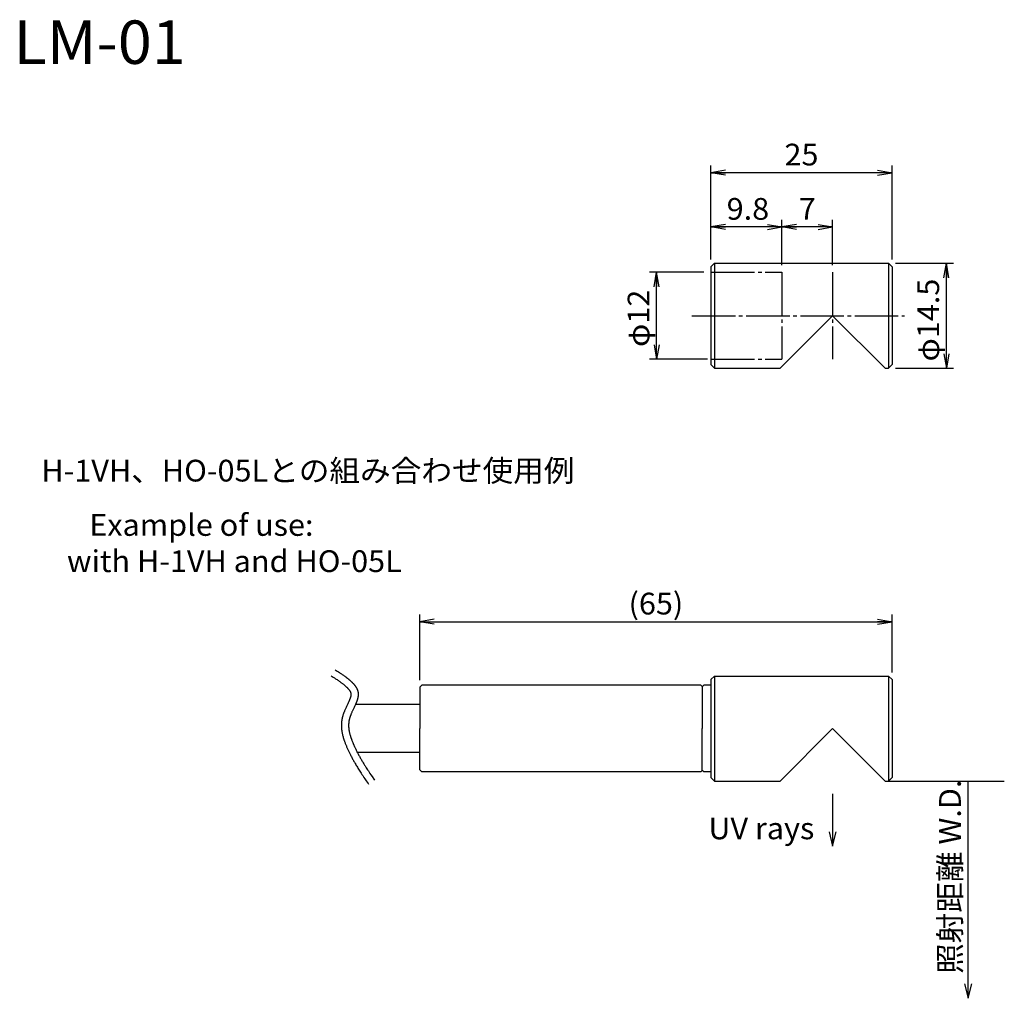
# Model space of a CAD drawing. Extents: x 28 to 164, y 30 to 165.
import ezdxf
from ezdxf.enums import TextEntityAlignment as Align

# ---------------------------------------------------------------- set-up
doc = ezdxf.new("R2010")
doc.units = 0
doc.header["$MEASUREMENT"] = 0
doc.linetypes.add('DASHDOT', pattern=[7.5, 6, -0.5, 0.5, -0.5])
doc.linetypes.add('HIDDEN', pattern=[2.25, 0.25, -2])
doc.layers.get('0').update_dxf_attribs({"linetype": 'CONTINUOUS'})
doc.layers.add('LM-01_1_1', color=7, linetype='CONTINUOUS')
doc.styles.add('ＭＳ_ゴシック', font='MS Gothic.ttf')
doc.dimstyles.new('MARK2_DIMSTYLE', dxfattribs={"dimtxt": 6, "dimasz": 2, "dimexe": 1, "dimexo": 1, "dimgap": 1, "dimtad": 1, "dimtoh": 1, "dimzin": 0, "dimdsep": 46, "dimtxsty": 'ＭＳ_ゴシック', "dimblk": 'OPEN', "dimcen": 0.09, "dimadec": 0, "dimazin": 0, "dimtfac": 0.5, "dimtdec": 4, "dimtofl": 0, "dimtmove": 0, "dimatfit": 3, "dimldrblk": 'OPEN', "dimfxl": 1, "dimtolj": 1, "dimtzin": 0, "dimarcsym": 0})

# ---------------------------------------------------------------- blocks, each defined once
blk = doc.blocks.new('_OPEN')
at = {"color": 0}
for p, q in [((-1, 0.167), (0, 0)), ((-1, -0.167), (0, 0)), ((0, 0), (-1, 0))]:
    blk.add_line(p, q, dxfattribs=at)
blk = doc.blocks.new('*D2')
at = {"layer": 'LM-01_1_1', "color": 7, "linetype": 'Continuous'}
for p, q in [((149.17, 131.48), (157.17, 131.48)), ((156.17, 116.98), (156.17, 131.48)), ((149.17, 116.98), (157.17, 116.98))]:
    blk.add_line(p, q, dxfattribs=at)
at = {"layer": 'LM-01_1_1', "color": 7, "linetype": 'Continuous', "xscale": 2, "yscale": 2}
for p, rotation in [((156.17, 131.48), 90), ((156.17, 131.48), 90), ((156.17, 116.98), 270), ((156.17, 116.98), 270)]:
    blk.add_blockref('_OPEN', p, dxfattribs=dict(at, rotation=rotation))
at = {"layer": 'LM-01_1_1', "color": 7, "style": 'ＭＳ_ゴシック', "width": 1.033333}
blk.add_text('φ14.5', height=3, rotation=90, dxfattribs=at).set_placement((155.17, 123.63), align=Align.CENTER)
blk = doc.blocks.new('*D3')
at = {"layer": 'LM-01_1_1', "color": 7, "linetype": 'Continuous'}
for p, q in [((123.67, 131.98), (123.67, 144.98)), ((148.67, 131.98), (148.67, 144.98)), ((148.67, 143.98), (123.67, 143.98))]:
    blk.add_line(p, q, dxfattribs=at)
at = {"layer": 'LM-01_1_1', "color": 7, "linetype": 'Continuous', "xscale": 2, "yscale": 2, "rotation": 180}
blk.add_blockref('_OPEN', (123.67, 143.98), dxfattribs=at)
blk.add_blockref('_OPEN', (123.67, 143.98), dxfattribs=at)
at = {"layer": 'LM-01_1_1', "color": 7, "linetype": 'Continuous', "xscale": 2, "yscale": 2}
blk.add_blockref('_OPEN', (148.67, 143.98), dxfattribs=at)
blk.add_blockref('_OPEN', (148.67, 143.98), dxfattribs=at)
at = {"layer": 'LM-01_1_1', "color": 7, "style": 'ＭＳ_ゴシック', "width": 1.033333}
blk.add_text('25', height=3, dxfattribs=at).set_placement((136.17, 144.98), align=Align.CENTER)
blk = doc.blocks.new('*D4')
at = {"layer": 'LM-01_1_1', "color": 7, "linetype": 'Continuous'}
for p, q in [((133.47, 131.23), (133.47, 137.48)), ((140.47, 131.23), (140.47, 137.48)), ((140.47, 136.48), (133.47, 136.48))]:
    blk.add_line(p, q, dxfattribs=at)
at = {"layer": 'LM-01_1_1', "color": 7, "linetype": 'Continuous', "xscale": 2, "yscale": 2, "rotation": 180}
blk.add_blockref('_OPEN', (133.47, 136.48), dxfattribs=at)
blk.add_blockref('_OPEN', (133.47, 136.48), dxfattribs=at)
at = {"layer": 'LM-01_1_1', "color": 7, "linetype": 'Continuous', "xscale": 2, "yscale": 2}
blk.add_blockref('_OPEN', (140.47, 136.48), dxfattribs=at)
blk.add_blockref('_OPEN', (140.47, 136.48), dxfattribs=at)
at = {"layer": 'LM-01_1_1', "color": 7, "style": 'ＭＳ_ゴシック', "width": 1.033333}
blk.add_text('7', height=3, dxfattribs=at).set_placement((136.97, 137.48), align=Align.CENTER)
blk = doc.blocks.new('*D5')
at = {"layer": 'LM-01_1_1', "color": 7, "linetype": 'Continuous'}
for p, q in [((123.67, 131.98), (123.67, 137.48)), ((133.47, 136.48), (123.67, 136.48))]:
    blk.add_line(p, q, dxfattribs=at)
at = {"layer": 'LM-01_1_1', "color": 7, "linetype": 'Continuous', "xscale": 2, "yscale": 2, "rotation": 180}
blk.add_blockref('_OPEN', (123.67, 136.48), dxfattribs=at)
blk.add_blockref('_OPEN', (123.67, 136.48), dxfattribs=at)
at = {"layer": 'LM-01_1_1', "color": 7, "linetype": 'Continuous', "xscale": 2, "yscale": 2}
blk.add_blockref('_OPEN', (133.47, 136.48), dxfattribs=at)
blk.add_blockref('_OPEN', (133.47, 136.48), dxfattribs=at)
at = {"layer": 'LM-01_1_1', "color": 7, "style": 'ＭＳ_ゴシック', "width": 1.033333}
blk.add_text('9.8', height=3, dxfattribs=at).set_placement((128.77, 137.48), align=Align.CENTER)
blk = doc.blocks.new('*D6')
at = {"layer": 'LM-01_1_1', "color": 7, "linetype": 'Continuous'}
for p, q in [((122.67, 130.23), (115.17, 130.23)), ((116.17, 118.23), (116.17, 130.23)), ((123.17, 118.23), (115.17, 118.23))]:
    blk.add_line(p, q, dxfattribs=at)
at = {"layer": 'LM-01_1_1', "color": 7, "linetype": 'Continuous', "xscale": 2, "yscale": 2}
for p, rotation in [((116.17, 130.23), 90), ((116.17, 130.23), 90), ((116.17, 118.23), 270), ((116.17, 118.23), 270)]:
    blk.add_blockref('_OPEN', p, dxfattribs=dict(at, rotation=rotation))
at = {"layer": 'LM-01_1_1', "color": 7, "style": 'ＭＳ_ゴシック', "width": 1.033333}
blk.add_text('φ12', height=3, rotation=90, dxfattribs=at).set_placement((115.17, 123.87), align=Align.CENTER)
blk = doc.blocks.new('*D7')
at = {"layer": 'LM-01_1_1', "color": 7, "linetype": 'Continuous'}
for p, q in [((83.47, 73.93), (83.47, 82.98)), ((148.67, 74.98), (148.67, 82.98)), ((83.47, 81.98), (148.67, 81.98))]:
    blk.add_line(p, q, dxfattribs=at)
at = {"layer": 'LM-01_1_1', "color": 7, "linetype": 'Continuous', "xscale": 2, "yscale": 2}
for p, rotation in [((83.47, 81.98), 180), ((83.47, 81.98), 180), ((148.67, 81.98), 360), ((148.67, 81.98), 360)]:
    blk.add_blockref('_OPEN', p, dxfattribs=dict(at, rotation=rotation))
at = {"layer": 'LM-01_1_1', "color": 7, "style": 'ＭＳ_ゴシック', "width": 1.033333}
blk.add_text('(65)', height=3, dxfattribs=at).set_placement((116.07, 82.98), align=Align.CENTER)

msp = doc.modelspace()

# ---------------------------------------------------------------- linework, layer by layer
at = {"layer": 'LM-01_1_1', "color": 7, "linetype": 'Continuous'}
for p, q in [((124.171, 131.48), (123.671, 130.98)), ((148.171, 131.48), (148.671, 130.98)), ((123.671, 117.48), (124.171, 116.98)), ((148.671, 117.48), (148.171, 116.98)), ((124.171, 74.48), (123.671, 73.98)), ((148.171, 74.48), (148.671, 73.98)), ((83.771, 73.23), (83.471, 72.93)), ((83.471, 72.93), (83.471, 67.23)), ((122.271, 73.23), (83.771, 73.23)), ((122.471, 73.03), (122.471, 67.23)), ((123.671, 73.23), (123.671, 61.23)), ((83.471, 70.53), (74.573, 70.53)), ((83.471, 61.53), (83.471, 67.23)), ((122.471, 61.43), (122.471, 67.23)), ((83.471, 63.93), (74.847, 63.93)), ((83.771, 61.23), (83.471, 61.53)), ((122.271, 61.23), (83.771, 61.23)), ((122.271, 61.23), (122.471, 61.43)), ((122.671, 61.23), (122.471, 61.43)), ((123.671, 60.48), (124.171, 59.98)), ((148.671, 60.48), (148.171, 59.98)), ((148.171, 59.98), (164.171, 59.98)), ((159.171, 29.98), (159.171, 59.98))]:
    msp.add_line(p, q, dxfattribs=at)
at = {"layer": 'LM-01_1_1', "color": 7, "linetype": 'HIDDEN'}
for p, q in [((122.471, 73.03), (122.271, 73.23)), ((122.671, 73.23), (122.471, 73.03))]:
    msp.add_line(p, q, dxfattribs=at)
at = {"layer": 'LM-01_1_1', "color": 7, "linetype": 'Continuous'}
for points in [[(123.671, 130.98), (123.671, 117.48)], [(124.171, 131.48), (148.171, 131.48)], [(124.171, 131.48), (124.171, 116.98)], [(148.171, 131.48), (148.171, 116.98)], [(148.671, 130.98), (148.671, 117.48)], [(140.471, 124.23), (133.221, 116.98)], [(140.471, 124.23), (147.721, 116.98)], [(124.171, 116.98), (133.221, 116.98)], [(147.721, 116.98), (148.171, 116.98)], [(71.775, 75.354), (72.059, 75.169), (72.247, 75.046), (72.387, 74.953), (72.479, 74.891), (72.572, 74.829), (72.663, 74.767), (72.754, 74.705), (72.844, 74.642), (72.934, 74.58), (73.022, 74.517), (73.109, 74.454), (73.196, 74.391), (73.238, 74.359), (73.281, 74.328), (73.323, 74.296), (73.365, 74.264), (73.406, 74.232), (73.447, 74.2), (73.488, 74.169), (73.529, 74.136), (73.569, 74.104), (73.608, 74.072), (73.648, 74.04), (73.687, 74.008), (73.725, 73.975), (73.764, 73.943), (73.801, 73.91), (73.839, 73.878), (73.876, 73.845), (73.912, 73.812), (73.948, 73.78), (73.984, 73.747), (74.019, 73.714), (74.053, 73.681), (74.087, 73.647), (74.121, 73.614), (74.154, 73.581), (74.187, 73.547), (74.219, 73.514), (74.25, 73.48), (74.281, 73.447), (74.311, 73.413), (74.341, 73.379), (74.371, 73.345), (74.399, 73.311), (74.427, 73.277), (74.455, 73.242), (74.482, 73.208), (74.508, 73.173), (74.534, 73.139), (74.559, 73.104), (74.583, 73.069), (74.607, 73.034), (74.63, 72.999), (74.652, 72.963), (74.674, 72.928), (74.695, 72.893), (74.715, 72.857), (74.735, 72.821), (74.754, 72.785), (74.772, 72.749), (74.789, 72.713), (74.806, 72.677), (74.822, 72.641), (74.837, 72.604), (74.851, 72.567), (74.865, 72.53), (74.878, 72.494), (74.89, 72.456), (74.901, 72.419), (74.906, 72.401), (74.911, 72.382), (74.916, 72.363), (74.921, 72.344), (74.925, 72.325), (74.929, 72.307), (74.933, 72.288), (74.937, 72.269), (74.941, 72.25), (74.944, 72.231), (74.947, 72.212), (74.95, 72.193), (74.953, 72.173), (74.955, 72.154), (74.958, 72.135), (74.96, 72.116), (74.962, 72.097), (74.963, 72.077), (74.965, 72.058), (74.966, 72.038), (74.967, 71.999), (74.968, 71.967), (74.968, 71.934), (74.967, 71.9), (74.966, 71.867), (74.964, 71.834), (74.962, 71.8), (74.959, 71.767), (74.955, 71.733), (74.951, 71.699), (74.946, 71.666), (74.941, 71.632), (74.935, 71.598), (74.929, 71.563), (74.922, 71.529), (74.915, 71.495), (74.907, 71.46), (74.899, 71.426), (74.89, 71.391), (74.881, 71.356), (74.872, 71.321), (74.862, 71.286), (74.851, 71.251), (74.84, 71.216), (74.829, 71.181), (74.817, 71.145), (74.806, 71.11), (74.793, 71.074), (74.781, 71.039), (74.768, 71.003), (74.754, 70.967), (74.741, 70.931), (74.727, 70.896), (74.712, 70.859), (74.698, 70.823), (74.668, 70.751), (74.637, 70.678), (74.606, 70.605), (74.573, 70.532), (74.54, 70.458), (74.506, 70.384), (74.455, 70.273), (74.385, 70.124), (74.261, 69.86), (74.208, 69.746), (74.173, 69.67), (74.138, 69.594), (74.104, 69.518), (74.071, 69.441), (74.038, 69.364), (74.005, 69.287), (73.989, 69.249), (73.974, 69.21), (73.958, 69.172), (73.943, 69.133), (73.928, 69.095), (73.914, 69.056), (73.899, 69.017), (73.885, 68.978), (73.871, 68.94), (73.858, 68.901), (73.844, 68.862), (73.831, 68.823), (73.819, 68.785), (73.807, 68.746), (73.795, 68.707), (73.783, 68.668), (73.772, 68.629), (73.762, 68.59), (73.751, 68.551), (73.741, 68.512), (73.732, 68.473), (73.723, 68.434), (73.714, 68.395), (73.699, 68.317), (73.693, 68.286), (73.687, 68.255), (73.682, 68.224), (73.677, 68.193), (73.673, 68.161), (73.669, 68.13), (73.665, 68.099), (73.661, 68.068), (73.658, 68.037), (73.655, 68.005), (73.652, 67.974), (73.649, 67.943), (73.647, 67.912), (73.645, 67.881), (73.644, 67.849), (73.642, 67.818), (73.641, 67.787), (73.64, 67.756), (73.64, 67.725), (73.639, 67.693), (73.639, 67.662), (73.639, 67.631), (73.64, 67.6), (73.64, 67.569), (73.641, 67.537), (73.642, 67.506), (73.644, 67.475), (73.646, 67.444), (73.647, 67.413), (73.65, 67.382), (73.652, 67.351), (73.655, 67.32), (73.657, 67.288), (73.66, 67.257), (73.664, 67.226), (73.667, 67.195), (73.671, 67.164), (73.675, 67.133), (73.679, 67.102), (73.683, 67.071), (73.693, 67.009), (73.703, 66.947), (73.714, 66.885), (73.725, 66.823), (73.738, 66.762), (73.751, 66.7), (73.765, 66.638), (73.779, 66.577), (73.794, 66.515), (73.81, 66.454), (73.827, 66.393), (73.844, 66.331), (73.861, 66.27), (73.88, 66.209), (73.898, 66.148), (73.918, 66.087), (73.938, 66.027), (73.958, 65.966), (73.978, 65.906), (74, 65.845), (74.021, 65.785), (74.043, 65.725), (74.066, 65.665), (74.1, 65.575), (74.135, 65.486), (74.17, 65.397), (74.206, 65.308), (74.231, 65.249), (74.254, 65.193), (74.278, 65.137), (74.302, 65.081), (74.326, 65.025), (74.35, 64.969), (74.375, 64.914), (74.399, 64.858), (74.424, 64.803), (74.449, 64.748), (74.474, 64.693), (74.5, 64.638), (74.525, 64.583), (74.577, 64.474), (74.629, 64.365), (74.682, 64.257), (74.736, 64.149), (74.79, 64.042), (74.844, 63.935), (74.9, 63.829), (74.956, 63.723), (75.012, 63.617), (75.069, 63.512), (75.127, 63.407), (75.185, 63.303), (75.243, 63.199), (75.302, 63.095), (75.362, 62.992), (75.422, 62.889), (75.482, 62.786), (75.543, 62.684), (75.604, 62.582), (75.665, 62.48), (75.727, 62.378), (75.79, 62.277), (75.852, 62.176), (75.915, 62.076), (75.978, 61.975), (76.074, 61.825), (76.17, 61.675), (76.266, 61.525), (76.364, 61.376), (76.461, 61.228), (76.592, 61.03), (76.723, 60.832), (76.888, 60.586), (77.119, 60.242), (77.218, 60.094)], [(71.229, 74.516), (71.523, 74.324), (71.7, 74.208), (71.846, 74.112), (71.935, 74.052), (71.935, 74.052), (71.935, 74.052), (72.044, 73.979), (72.151, 73.906), (72.243, 73.842), (72.334, 73.779), (72.423, 73.715), (72.511, 73.652), (72.585, 73.599), (72.657, 73.545), (72.728, 73.492), (72.798, 73.438), (72.866, 73.386), (72.921, 73.342), (72.976, 73.298), (73.029, 73.254), (73.08, 73.211), (73.141, 73.159), (73.141, 73.159), (73.141, 73.159), (73.186, 73.12), (73.23, 73.081), (73.273, 73.042), (73.315, 73.003), (73.355, 72.964), (73.394, 72.926), (73.432, 72.888), (73.469, 72.851), (73.504, 72.813), (73.538, 72.777), (73.571, 72.74), (73.602, 72.704), (73.632, 72.669), (73.661, 72.634), (73.688, 72.599), (73.71, 72.571), (73.73, 72.543), (73.73, 72.543), (73.73, 72.543), (73.754, 72.51), (73.776, 72.477), (73.796, 72.446), (73.816, 72.415), (73.834, 72.384), (73.85, 72.355), (73.865, 72.326), (73.88, 72.298), (73.892, 72.27), (73.904, 72.243), (73.915, 72.217), (73.924, 72.192), (73.928, 72.179), (73.928, 72.179), (73.928, 72.179), (73.936, 72.156), (73.943, 72.132), (73.949, 72.11), (73.954, 72.088), (73.958, 72.066), (73.961, 72.044), (73.964, 72.021), (73.965, 72.008), (73.965, 72.008), (73.965, 72.008), (73.967, 71.986), (73.968, 71.964), (73.968, 71.942), (73.968, 71.918), (73.966, 71.893), (73.964, 71.865), (73.963, 71.861), (73.963, 71.861), (73.963, 71.861), (73.96, 71.832), (73.956, 71.801), (73.95, 71.769), (73.944, 71.735), (73.936, 71.699), (73.927, 71.662), (73.925, 71.652), (73.925, 71.652), (73.925, 71.652), (73.915, 71.614), (73.904, 71.574), (73.892, 71.534), (73.878, 71.491), (73.864, 71.448), (73.846, 71.396), (73.826, 71.342), (73.805, 71.287), (73.783, 71.23), (73.756, 71.164), (73.728, 71.096), (73.698, 71.026), (73.667, 70.955), (73.626, 70.864), (73.626, 70.864), (73.626, 70.864), (73.583, 70.77), (73.525, 70.646), (73.35, 70.274), (73.292, 70.147), (73.242, 70.04), (73.198, 69.941), (73.154, 69.842), (73.154, 69.842), (73.154, 69.842), (73.116, 69.752), (73.082, 69.672), (73.054, 69.603), (73.026, 69.533), (72.998, 69.462), (72.971, 69.391), (72.949, 69.331), (72.927, 69.27), (72.906, 69.209), (72.885, 69.147), (72.865, 69.085), (72.845, 69.022), (72.826, 68.959), (72.812, 68.908), (72.797, 68.856), (72.784, 68.804), (72.77, 68.752), (72.758, 68.699), (72.746, 68.646), (72.74, 68.619), (72.74, 68.619), (72.74, 68.619), (72.729, 68.567), (72.718, 68.514), (72.708, 68.462), (72.699, 68.409), (72.691, 68.356), (72.683, 68.303), (72.676, 68.25), (72.669, 68.19), (72.662, 68.131), (72.657, 68.072), (72.652, 68.013), (72.648, 67.96), (72.648, 67.96), (72.648, 67.96), (72.645, 67.902), (72.642, 67.843), (72.641, 67.785), (72.639, 67.726), (72.639, 67.668), (72.639, 67.611), (72.64, 67.553), (72.642, 67.495), (72.645, 67.438), (72.648, 67.375), (72.652, 67.318), (72.652, 67.318), (72.652, 67.318), (72.656, 67.255), (72.662, 67.192), (72.668, 67.13), (72.675, 67.068), (72.683, 67.006), (72.691, 66.945), (72.7, 66.883), (72.71, 66.822), (72.72, 66.762), (72.731, 66.701), (72.742, 66.641), (72.754, 66.581), (72.766, 66.522), (72.782, 66.451), (72.798, 66.38), (72.815, 66.31), (72.833, 66.24), (72.851, 66.17), (72.867, 66.113), (72.867, 66.113), (72.867, 66.113), (72.888, 66.037), (72.91, 65.962), (72.932, 65.888), (72.955, 65.813), (72.979, 65.74), (73.003, 65.667), (73.028, 65.594), (73.057, 65.51), (73.087, 65.427), (73.118, 65.344), (73.149, 65.262), (73.185, 65.168), (73.221, 65.076), (73.258, 64.985), (73.286, 64.917), (73.286, 64.917), (73.286, 64.917), (73.327, 64.819), (73.368, 64.721), (73.41, 64.624), (73.452, 64.527), (73.495, 64.431), (73.538, 64.336), (73.581, 64.241), (73.626, 64.146), (73.67, 64.052), (73.715, 63.958), (73.76, 63.865), (73.806, 63.772), (73.852, 63.68), (73.899, 63.588), (73.957, 63.473), (74.017, 63.359), (74.076, 63.246), (74.137, 63.133), (74.198, 63.021), (74.259, 62.91), (74.321, 62.799), (74.383, 62.688), (74.433, 62.6), (74.433, 62.6), (74.433, 62.6), (74.496, 62.49), (74.56, 62.381), (74.624, 62.273), (74.701, 62.143), (74.779, 62.014), (74.857, 61.885), (74.935, 61.757), (75.014, 61.63), (75.094, 61.503), (75.187, 61.356), (75.28, 61.21), (75.374, 61.064), (75.481, 60.898), (75.589, 60.734), (75.711, 60.549), (75.751, 60.487), (75.751, 60.487), (75.751, 60.487), (75.898, 60.267), (76.07, 60.009), (76.319, 59.64), (76.389, 59.536)], [(123.671, 73.98), (123.671, 60.48)], [(124.171, 74.48), (148.171, 74.48)], [(124.171, 74.48), (124.171, 59.98)], [(148.171, 74.48), (148.171, 59.98)], [(148.671, 73.98), (148.671, 60.48)], [(123.671, 73.23), (122.671, 73.23)], [(140.471, 67.23), (133.221, 59.98)], [(140.471, 67.23), (147.721, 59.98)], [(123.671, 61.23), (122.671, 61.23)], [(124.171, 59.98), (133.221, 59.98)], [(147.721, 59.98), (148.171, 59.98)], [(140.471, 58.23), (140.471, 50.98)], [(139.971, 52.98), (140.471, 50.98), (140.971, 52.98)], [(158.671, 31.98), (159.171, 29.98), (159.671, 31.98)]]:
    msp.add_lwpolyline(points, dxfattribs=at)
at = {"layer": 'LM-01_1_1', "color": 7, "linetype": 'DASHDOT'}
for points in [[(123.671, 130.23), (133.471, 130.23)], [(133.471, 130.23), (133.471, 118.23)], [(140.471, 130.23), (140.471, 118.23)], [(121.038, 124.23), (150.37, 124.23)], [(123.671, 118.23), (133.471, 118.23)]]:
    msp.add_lwpolyline(points, dxfattribs=at)

# ---------------------------------------------------------------- texts
at = {"layer": 'LM-01_1_1', "color": 7, "style": 'ＭＳ_ゴシック', "width": 1.033333}
msp.add_text('LM-01', height=6, dxfattribs=at).set_placement((27.374, 158.998))
for s, p in [('H-1VH、HO-05Lとの組み合わせ使用例', (104.825, 101.338)), ('Example of use:', (68.79, 93.838)), ('with H-1VH and HO-05L', (80.976, 88.838))]:
    msp.add_text(s, height=3, dxfattribs=at).set_placement(p, align=Align.RIGHT)
msp.add_text('照射距離 W.D.', height=3, rotation=90, dxfattribs=at).set_placement((158.171, 46.767), align=Align.CENTER)
msp.add_text('UV rays', height=3, dxfattribs=at).set_placement((130.627, 51.944), align=Align.CENTER)

# ---------------------------------------------------------------- dimensions: what is measured, and where the dimension line sits
at = {"layer": 'LM-01_1_1', "color": 7, "linetype": 'Continuous'}
for base, p1, p2, picture, middle in [((123.671, 143.98), (148.671, 130.98), (123.671, 130.98), '*D3', (136.171, 144.98)), ((123.671, 136.48), (133.471, 130.23), (123.671, 130.98), '*D5', (128.77, 137.48)), ((133.471, 136.48), (140.471, 130.23), (133.471, 130.23), '*D4', (136.971, 137.48)), ((148.671, 81.98), (83.471, 72.93), (148.671, 73.98), '*D7', (116.071, 82.98))]:
    dim = msp.add_linear_dim(base=base, p1=p1, p2=p2, dimstyle='MARK2_DIMSTYLE', override={"dimtxt": 3}, dxfattribs=at)
    dim.commit()
    dim.dimension.update_dxf_attribs({"geometry": picture, "text_midpoint": middle})
for base, p1, p2, picture, middle in [((156.171, 131.48), (148.171, 116.98), (148.171, 131.48), '*D2', (155.171, 123.632)), ((116.171, 130.23), (124.171, 118.23), (123.671, 130.23), '*D6', (115.171, 123.873))]:
    dim = msp.add_linear_dim(base=base, p1=p1, p2=p2, angle=90, dimstyle='MARK2_DIMSTYLE', override={"dimtxt": 3}, dxfattribs=at)
    dim.commit()
    dim.dimension.update_dxf_attribs({"geometry": picture, "text_midpoint": middle})

doc.saveas('drawing.dxf')
